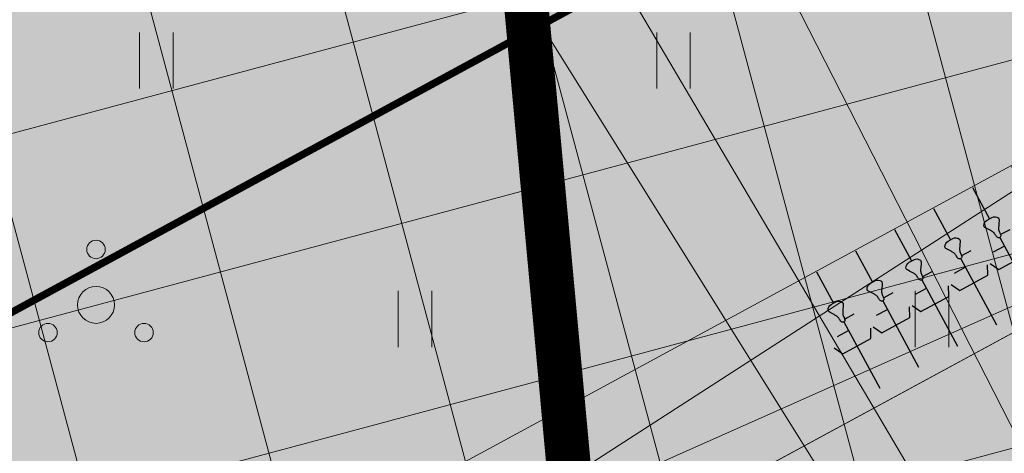
# Model space of a CAD drawing. Units: metres. Extents: x 545213 to 548713, y 6581653 to 6584933.
# Drawn here: x 547228 to 547241, y 6582688 to 6582693 of the extents above; entities that cross this region are included whole.
import ezdxf
from ezdxf import colors
from ezdxf.entities.mleader import LeaderData, LeaderLine
from ezdxf.math import Vec2, Vec3

# ---------------------------------------------------------------- set-up
doc = ezdxf.new("R2010")
doc.units = ezdxf.units.M
doc.linetypes.add('17032_VK$0$DASHED2', pattern=[0.375, 0.25, -0.125])
doc.linetypes.add('CENTERX2', pattern=[4, 2.5, -0.5, 0.5, -0.5])
doc.layers.get('0').update_dxf_attribs({"lineweight": 9})
for name, color, linetype, lineweight in [('-GEODEESIA', 7, 'Continuous', 9), ('-TEHNOVÕRGUD', 7, 'Continuous', 9), ('17032_VK$0$VK-liitumise tekst koondvõrgule', 250, 'Continuous', 9), ('17032_VK$0$VK_hüdrandiraadius', 5, '17032_VK$0$DASHED2', 9), ('DP_EH-maapealne_hoonala_hatch', 169, 'Continuous', 18), ('DP_HO-planeeritud', 7, 'Continuous', 9), ('DP_T-autoliiklus_planeeritud', 253, 'Continuous', 9), ('DP_T-kergliiklus_planeeritud', 41, 'Continuous', 9), ('DP_T-parkimiskohad', 251, 'Continuous', 9), ('DP_T-servajoon', 250, 'Continuous', 9), ('DP_transp_jalgrattad', 1, 'Continuous', 30), ('Geodeesia$0$HALJASTUS', 250, 'Continuous', 9), ('Geodeesia$0$PUU', 7, 'Continuous', 9)]:
    doc.layers.add(name, color=color, linetype=linetype, lineweight=lineweight)
doc.layers.add('17032_VK$0$KANAL_KAEVUTABEL', color=7, linetype='Continuous')
doc.layers.add('17032_VK$0$KANAL_KAEVUTABEL_reovesi', color=34, linetype='Continuous')
doc.layers.add('DP_HO-planeeritud_1-2k_hatch', color=7, linetype='Continuous', lineweight=9, true_color=0xbbd4dd)
doc.layers.add('DP_KV-tee kaitsevöönd', color=7, linetype='CENTERX2', lineweight=9, true_color=0x424b57)
doc.styles.add('17032_VK$0$Standard', font='standard.shx')
doc.styles.add('17032_VK$0$Swis Lt BT', font='swissl.ttf')
doc.dimstyles.new('17032_VK$0$ISO-25', dxfattribs={"dimtxt": 2.5, "dimasz": 2.5, "dimexe": 1.25, "dimexo": 0.625, "dimtad": 1, "dimtxsty": '17032_VK$0$Standard', "dimcen": 2.5, "dimadec": 0, "dimazin": 0, "dimtfac": 1, "dimtmove": 0, "dimatfit": 3, "dimfxl": 1, "dimarcsym": 0})

# ---------------------------------------------------------------- blocks, each defined once
blk = doc.blocks.new('Geodeesia$0$PQQSAS')
at = {"color": 0, "linetype": 'Continuous'}
for centre, radius in [((0, 1.5), 0.25), ((0, 0), 0.5), ((-1.299999999999997, -0.75), 0.25), ((1.300000000000004, -0.75), 0.25)]:
    blk.add_circle(centre, radius, dxfattribs=at)
blk = doc.blocks.new('Geodeesia$0$HEIN')
at = {"color": 0, "linetype": 'Continuous'}
for p, q in [((-0.4550559781346237, 0.7611157096907846), (-0.4550559781346237, -0.7611157096907846)), ((0.4550559781346237, 0.7611157096907846), (0.4550559781346237, -0.7611157096907846))]:
    blk.add_line(p, q, dxfattribs=at)
blk = doc.blocks.new('Geodeesia')
at = {"layer": 'Geodeesia$0$HALJASTUS', "ltscale": 0.5, "xscale": 0.5, "yscale": 0.5, "zscale": 0.5}
for p in [(547229.485, 6582692.903), (547236.485, 6582692.903), (547232.985, 6582689.403), (547239.985, 6582689.403)]:
    blk.add_blockref('Geodeesia$0$HEIN', p, dxfattribs=at)
at = {"layer": 'Geodeesia$0$PUU', "ltscale": 0.5, "xscale": 0.5, "yscale": 0.5, "zscale": 0.5}
blk.add_blockref('Geodeesia$0$PQQSAS', (547228.6678582076, 6582689.595138083), dxfattribs=at)
blk = doc.blocks.new('*U275')
at = {"layer": 'DP_transp_jalgrattad'}
h = blk.add_hatch(color=256, dxfattribs=at)
h.dxf.hatch_style = 1
edge = h.paths.add_edge_path()
edge.add_arc((3.045000392603962, 3.275332655107062), 0.07927868951886685, 412.07400153339506, 479.38057796978217, ccw=False)
edge.add_arc((3.076866696397125, 3.316228427932836), 0.0274334819056705, 358.6211086771771, 412.07400143233355, ccw=False)
edge.add_arc((2.207876406691508, 3.337145759933887), 0.8966754841010857, 353.49216043112517, 358.6211083592721, ccw=False)
edge.add_arc((3.375688095646963, 3.203928558738393), 0.2787099690824028, 533.4921600394239, 542.1832809065971)
edge.add_arc((3.199246797492246, 3.197201929299066), 0.1021404948289629, 542.1832808930053, 568.9067743684003)
edge.add_arc((2.958557703325898, 3.06429727704858), 0.1728047481566889, 373.2713108366781, 388.9067748015822, ccw=False)
edge.add_arc((3.099602914148371, 3.097564390957503), 0.02788941989985785, 296.3872209485736, 373.2713092233066, ccw=False)
edge.add_arc((3.097760108159372, 3.096562057023054), 0.0278894202761814, 223.8137739538556, 300.6978622285885, ccw=False)
edge.add_arc((3.202330110163166, 3.196889347786891), 0.1728047424166821, 208.1783091341737, 223.8137730990778, ccw=False)
edge.add_arc((2.959970749834091, 3.067055506676777), 0.1021404991070161, 388.1783086954885, 414.9018021708834)
edge.add_arc((2.858446930579807, 2.922592052279682), 0.2787099628665179, 414.9018036486567, 423.5929245158298)
edge.add_arc((3.381194680586103, 3.975334072836061), 0.8966754939015039, 238.463975217562, 243.592923145709, ccw=False)
edge.add_arc((2.926551066986366, 3.234469131342702), 0.02743348104145769, 185.0110825407459, 238.4639752959023, ccw=False)
edge.add_arc((2.978198114004099, 3.238997728494788), 0.07927868967077907, 477.70450572499783, 545.0110821613848, ccw=False)
edge.add_line((2.941340525882178, 3.309187676733482), (3.006105601365008, 3.344414532805248))
h = blk.add_hatch(color=256, dxfattribs=at)
h.dxf.hatch_style = 1
edge = h.paths.add_edge_path()
edge.add_arc((2.517392537263011, 2.989623098069635), 0.07927868951886685, 412.07400153339506, 479.38057796978217, ccw=False)
edge.add_arc((2.549258841056175, 3.030518870895409), 0.0274334819056705, 358.6211086771771, 412.07400143233355, ccw=False)
edge.add_arc((1.680268551350558, 3.05143620289646), 0.8966754841010857, 353.49216043112517, 358.6211083592721, ccw=False)
edge.add_arc((2.848080240306013, 2.918219001700966), 0.2787099690824028, 533.4921600394239, 542.1832809065971)
edge.add_arc((2.671638942151295, 2.911492372261639), 0.1021404948289629, 542.1832808930053, 568.9067743684003)
edge.add_arc((2.430949847984948, 2.778587720011153), 0.1728047481566889, 373.2713108366781, 388.9067748015822, ccw=False)
edge.add_arc((2.571995058807421, 2.811854833920076), 0.02788941989985785, 296.3872209485736, 373.2713092233066, ccw=False)
edge.add_arc((2.570152252818422, 2.810852499985627), 0.0278894202761814, 223.8137739538556, 300.6978622285885, ccw=False)
edge.add_arc((2.674722254822216, 2.911179790749464), 0.1728047424166821, 208.1783091341737, 223.8137730990778, ccw=False)
edge.add_arc((2.432362894493141, 2.78134594963935), 0.1021404991070161, 388.1783086954885, 414.9018021708834)
edge.add_arc((2.330839075238857, 2.636882495242255), 0.2787099628665179, 414.9018036486567, 423.5929245158298)
edge.add_arc((2.853586825245153, 3.689624515798634), 0.8966754939015039, 238.463975217562, 243.592923145709, ccw=False)
edge.add_arc((2.398943211645415, 2.948759574305275), 0.02743348104145769, 185.0110825407459, 238.4639752959023, ccw=False)
edge.add_arc((2.450590258663149, 2.953288171457361), 0.07927868967077907, 477.70450572499783, 545.0110821613848, ccw=False)
edge.add_line((2.413732670541228, 3.023478119696055), (2.478497746024058, 3.058704975767821))
h = blk.add_hatch(color=256, dxfattribs=at)
h.dxf.hatch_style = 1
edge = h.paths.add_edge_path()
edge.add_arc((1.989784681922061, 2.703913541032208), 0.07927868951886685, 412.07400153339506, 479.38057796978217, ccw=False)
edge.add_arc((2.021650985715224, 2.744809313857981), 0.0274334819056705, 358.6211086771771, 412.07400143233355, ccw=False)
edge.add_arc((1.152660696009607, 2.765726645859033), 0.8966754841010857, 353.49216043112517, 358.6211083592721, ccw=False)
edge.add_arc((2.320472384965063, 2.632509444663539), 0.2787099690824028, 533.4921600394239, 542.1832809065971)
edge.add_arc((2.144031086810345, 2.625782815224212), 0.1021404948289629, 542.1832808930053, 568.9067743684003)
edge.add_arc((1.903341992643998, 2.492878162973726), 0.1728047481566889, 373.2713108366781, 388.9067748015822, ccw=False)
edge.add_arc((2.044387203466471, 2.526145276882649), 0.02788941989985785, 296.3872209485736, 373.2713092233066, ccw=False)
edge.add_arc((2.042544397477472, 2.5251429429482), 0.0278894202761814, 223.8137739538556, 300.6978622285885, ccw=False)
edge.add_arc((2.147114399481266, 2.625470233712037), 0.1728047424166821, 208.1783091341737, 223.8137730990778, ccw=False)
edge.add_arc((1.904755039152191, 2.495636392601923), 0.1021404991070161, 388.1783086954885, 414.9018021708834)
edge.add_arc((1.803231219897907, 2.351172938204828), 0.2787099628665179, 414.9018036486567, 423.5929245158298)
edge.add_arc((2.325978969904203, 3.403914958761207), 0.8966754939015039, 238.463975217562, 243.592923145709, ccw=False)
edge.add_arc((1.871335356304465, 2.663050017267848), 0.02743348104145769, 185.0110825407459, 238.4639752959023, ccw=False)
edge.add_arc((1.922982403322199, 2.667578614419934), 0.07927868967077907, 477.70450572499783, 545.0110821613848, ccw=False)
edge.add_line((1.886124815200278, 2.737768562658628), (1.950889890683107, 2.772995418730394))
h = blk.add_hatch(color=256, dxfattribs=at)
h.dxf.hatch_style = 1
edge = h.paths.add_edge_path()
edge.add_arc((1.462176826581111, 2.418203983994781), 0.07927868951886685, 412.07400153339506, 479.38057796978217, ccw=False)
edge.add_arc((1.494043130374274, 2.459099756820554), 0.0274334819056705, 358.6211086771771, 412.07400143233355, ccw=False)
edge.add_arc((0.6250528406686566, 2.480017088821606), 0.8966754841010857, 353.49216043112517, 358.6211083592721, ccw=False)
edge.add_arc((1.792864529624112, 2.346799887626112), 0.2787099690824028, 533.4921600394239, 542.1832809065971)
edge.add_arc((1.616423231469394, 2.340073258186785), 0.1021404948289629, 542.1832808930053, 568.9067743684003)
edge.add_arc((1.375734137303047, 2.207168605936299), 0.1728047481566889, 373.2713108366781, 388.9067748015822, ccw=False)
edge.add_arc((1.51677934812552, 2.240435719845222), 0.02788941989985785, 296.3872209485736, 373.2713092233066, ccw=False)
edge.add_arc((1.514936542136521, 2.239433385910773), 0.0278894202761814, 223.8137739538556, 300.6978622285885, ccw=False)
edge.add_arc((1.619506544140315, 2.33976067667461), 0.1728047424166821, 208.1783091341737, 223.8137730990778, ccw=False)
edge.add_arc((1.37714718381124, 2.209926835564496), 0.1021404991070161, 388.1783086954885, 414.9018021708834)
edge.add_arc((1.275623364556956, 2.065463381167401), 0.2787099628665179, 414.9018036486567, 423.5929245158298)
edge.add_arc((1.798371114563252, 3.11820540172378), 0.8966754939015039, 238.463975217562, 243.592923145709, ccw=False)
edge.add_arc((1.343727500963515, 2.377340460230421), 0.02743348104145769, 185.0110825407459, 238.4639752959023, ccw=False)
edge.add_arc((1.395374547981248, 2.381869057382507), 0.07927868967077907, 477.70450572499783, 545.0110821613848, ccw=False)
edge.add_line((1.358516959859327, 2.452059005621201), (1.423282035342157, 2.487285861692967))
h = blk.add_hatch(color=256, dxfattribs=at)
h.dxf.hatch_style = 1
edge = h.paths.add_edge_path()
edge.add_arc((0.9345689712401604, 2.132494426957354), 0.07927868951886685, 412.07400153339506, 479.38057796978217, ccw=False)
edge.add_arc((0.9664352750333234, 2.173390199783127), 0.0274334819056705, 358.6211086771771, 412.07400143233355, ccw=False)
edge.add_arc((0.0974449853277064, 2.194307531784179), 0.8966754841010857, 353.49216043112517, 358.6211083592721, ccw=False)
edge.add_arc((1.265256674283162, 2.061090330588685), 0.2787099690824028, 533.4921600394239, 542.1832809065971)
edge.add_arc((1.088815376128444, 2.054363701149358), 0.1021404948289629, 542.1832808930053, 568.9067743684003)
edge.add_arc((0.8481262819620969, 1.921459048898872), 0.1728047481566889, 373.2713108366781, 388.9067748015822, ccw=False)
edge.add_arc((0.9891714927845698, 1.954726162807795), 0.02788941989985785, 296.3872209485736, 373.2713092233066, ccw=False)
edge.add_arc((0.9873286867955708, 1.953723828873346), 0.0278894202761814, 223.8137739538556, 300.6978622285885, ccw=False)
edge.add_arc((1.091898688799365, 2.054051119637183), 0.1728047424166821, 208.1783091341737, 223.8137730990778, ccw=False)
edge.add_arc((0.8495393284702901, 1.924217278527069), 0.1021404991070161, 388.1783086954885, 414.9018021708834)
edge.add_arc((0.7480155092160059, 1.779753824129974), 0.2787099628665179, 414.9018036486567, 423.5929245158298)
edge.add_arc((1.270763259222302, 2.832495844686353), 0.8966754939015039, 238.463975217562, 243.592923145709, ccw=False)
edge.add_arc((0.8161196456225643, 2.091630903192994), 0.02743348104145769, 185.0110825407459, 238.4639752959023, ccw=False)
edge.add_arc((0.867766692640298, 2.09615950034508), 0.07927868967077907, 477.70450572499783, 545.0110821613848, ccw=False)
edge.add_line((0.8309091045183767, 2.166349448583774), (0.8956741800012065, 2.20157630465554))
h = blk.add_hatch(color=256, dxfattribs=at)
h.dxf.hatch_style = 1
edge = h.paths.add_edge_path()
edge.add_arc((0.4069611158992101, 1.846784869919927), 0.07927868951886685, 412.07400153339506, 479.38057796978217, ccw=False)
edge.add_arc((0.4388274196923732, 1.8876806427457), 0.0274334819056705, 358.6211086771771, 412.07400143233355, ccw=False)
edge.add_arc((-0.4301628700132438, 1.908597974746752), 0.8966754841010857, 353.49216043112517, 358.6211083592721, ccw=False)
edge.add_arc((0.7376488189422119, 1.775380773551258), 0.2787099690824028, 533.4921600394239, 542.1832809065971)
edge.add_arc((0.561207520787494, 1.768654144111931), 0.1021404948289629, 542.1832808930053, 568.9067743684003)
edge.add_arc((0.3205184266211467, 1.635749491861445), 0.1728047481566889, 373.2713108366781, 388.9067748015822, ccw=False)
edge.add_arc((0.4615636374436196, 1.669016605770368), 0.02788941989985785, 296.3872209485736, 373.2713092233066, ccw=False)
edge.add_arc((0.4597208314546206, 1.668014271835919), 0.0278894202761814, 223.8137739538556, 300.6978622285885, ccw=False)
edge.add_arc((0.5642908334584149, 1.768341562599756), 0.1728047424166821, 208.1783091341737, 223.8137730990778, ccw=False)
edge.add_arc((0.3219314731293399, 1.638507721489642), 0.1021404991070161, 388.1783086954885, 414.9018021708834)
edge.add_arc((0.2204076538750557, 1.494044267092546), 0.2787099628665179, 414.9018036486567, 423.5929245158298)
edge.add_arc((0.7431554038813517, 2.546786287648926), 0.8966754939015039, 238.463975217562, 243.592923145709, ccw=False)
edge.add_arc((0.2885117902816141, 1.805921346155567), 0.02743348104145769, 185.0110825407459, 238.4639752959023, ccw=False)
edge.add_arc((0.3401588372993478, 1.810449943307653), 0.07927868967077907, 477.70450572499783, 545.0110821613848, ccw=False)
edge.add_line((0.3033012491774265, 1.880639891546347), (0.3680663246602562, 1.915866747618113))
h = blk.add_hatch(color=256, dxfattribs=at)
h.dxf.hatch_style = 1
edge = h.paths.add_edge_path()
edge.add_arc((-0.1206467394417401, 1.5610753128825), 0.07927868951886685, 412.07400153339506, 479.38057796978217, ccw=False)
edge.add_arc((-0.08878043564857707, 1.601971085708273), 0.0274334819056705, 358.6211086771771, 412.07400143233355, ccw=False)
edge.add_arc((-0.957770725354194, 1.622888417709325), 0.8966754841010857, 353.49216043112517, 358.6211083592721, ccw=False)
edge.add_arc((0.2100409636012617, 1.489671216513831), 0.2787099690824028, 533.4921600394239, 542.1832809065971)
edge.add_arc((0.0335996654465438, 1.482944587074503), 0.1021404948289629, 542.1832808930053, 568.9067743684003)
edge.add_arc((-0.2070894287198035, 1.350039934824018), 0.1728047481566889, 373.2713108366781, 388.9067748015822, ccw=False)
edge.add_arc((-0.06604421789733061, 1.383307048732941), 0.02788941989985785, 296.3872209485736, 373.2713092233066, ccw=False)
edge.add_arc((-0.06788702388632961, 1.382304714798492), 0.0278894202761814, 223.8137739538556, 300.6978622285885, ccw=False)
edge.add_arc((0.03668297811746468, 1.482632005562329), 0.1728047424166821, 208.1783091341737, 223.8137730990778, ccw=False)
edge.add_arc((-0.2056763822116103, 1.352798164452214), 0.1021404991070161, 388.1783086954885, 414.9018021708834)
edge.add_arc((-0.3072002014658946, 1.208334710055119), 0.2787099628665179, 414.9018036486567, 423.5929245158298)
edge.add_arc((0.2155475485404015, 2.261076730611498), 0.8966754939015039, 238.463975217562, 243.592923145709, ccw=False)
edge.add_arc((-0.2390960650593361, 1.520211789118139), 0.02743348104145769, 185.0110825407459, 238.4639752959023, ccw=False)
edge.add_arc((-0.1874490180416024, 1.524740386270226), 0.07927868967077907, 477.70450572499783, 545.0110821613848, ccw=False)
edge.add_line((-0.2243066061635237, 1.59493033450892), (-0.159541530680694, 1.630157190580686))
h = blk.add_hatch(color=256, dxfattribs=at)
h.dxf.hatch_style = 1
edge = h.paths.add_edge_path()
edge.add_arc((-0.6482545947826908, 1.275365755845072), 0.07927868951886685, 412.07400153339506, 479.38057796978217, ccw=False)
edge.add_arc((-0.6163882909895277, 1.316261528670846), 0.0274334819056705, 358.6211086771771, 412.07400143233355, ccw=False)
edge.add_arc((-1.485378580695145, 1.337178860671898), 0.8966754841010857, 353.49216043112517, 358.6211083592721, ccw=False)
edge.add_arc((-0.317566891739689, 1.203961659476404), 0.2787099690824028, 533.4921600394239, 542.1832809065971)
edge.add_arc((-0.4940081898944069, 1.197235030037076), 0.1021404948289629, 542.1832808930053, 568.9067743684003)
edge.add_arc((-0.7346972840607542, 1.06433037778659), 0.1728047481566889, 373.2713108366781, 388.9067748015822, ccw=False)
edge.add_arc((-0.5936520732382813, 1.097597491695513), 0.02788941989985785, 296.3872209485736, 373.2713092233066, ccw=False)
edge.add_arc((-0.5954948792272803, 1.096595157761065), 0.0278894202761814, 223.8137739538556, 300.6978622285885, ccw=False)
edge.add_arc((-0.490924877223486, 1.196922448524901), 0.1728047424166821, 208.1783091341737, 223.8137730990778, ccw=False)
edge.add_arc((-0.733284237552561, 1.067088607414787), 0.1021404991070161, 388.1783086954885, 414.9018021708834)
edge.add_arc((-0.8348080568068452, 0.9226251530176921), 0.2787099628665179, 414.9018036486567, 423.5929245158298)
edge.add_arc((-0.3120603068005492, 1.975367173574071), 0.8966754939015039, 238.463975217562, 243.592923145709, ccw=False)
edge.add_arc((-0.7667039204002868, 1.234502232080712), 0.02743348104145769, 185.0110825407459, 238.4639752959023, ccw=False)
edge.add_arc((-0.7150568733825531, 1.239030829232799), 0.07927868967077907, 477.70450572499783, 545.0110821613848, ccw=False)
edge.add_line((-0.7519144615044744, 1.309220777471493), (-0.6871493860216447, 1.344447633543258))
h = blk.add_hatch(color=256, dxfattribs=at)
h.dxf.hatch_style = 1
edge = h.paths.add_edge_path()
edge.add_arc((-1.175862450123641, 0.9896561988076455), 0.07927868951886685, 412.07400153339506, 479.38057796978217, ccw=False)
edge.add_arc((-1.143996146330478, 1.030551971633419), 0.0274334819056705, 358.6211086771771, 412.07400143233355, ccw=False)
edge.add_arc((-2.012986436036095, 1.051469303634471), 0.8966754841010857, 353.49216043112517, 358.6211083592721, ccw=False)
edge.add_arc((-0.8451747470806392, 0.9182521024389767), 0.2787099690824028, 533.4921600394239, 542.1832809065971)
edge.add_arc((-1.021616045235357, 0.9115254729996494), 0.1021404948289629, 542.1832808930053, 568.9067743684003)
edge.add_arc((-1.262305139401704, 0.7786208207491634), 0.1728047481566889, 373.2713108366781, 388.9067748015822, ccw=False)
edge.add_arc((-1.121259928579232, 0.8118879346580865), 0.02788941989985785, 296.3872209485736, 373.2713092233066, ccw=False)
edge.add_arc((-1.123102734568231, 0.8108856007236378), 0.0278894202761814, 223.8137739538556, 300.6978622285885, ccw=False)
edge.add_arc((-1.018532732564436, 0.9112128914874744), 0.1728047424166821, 208.1783091341737, 223.8137730990778, ccw=False)
edge.add_arc((-1.260892092893511, 0.7813790503773603), 0.1021404991070161, 388.1783086954885, 414.9018021708834)
edge.add_arc((-1.362415912147795, 0.6369155959802653), 0.2787099628665179, 414.9018036486567, 423.5929245158298)
edge.add_arc((-0.8396681621414994, 1.689657616536644), 0.8966754939015039, 238.463975217562, 243.592923145709, ccw=False)
edge.add_arc((-1.294311775741237, 0.9487926750432853), 0.02743348104145769, 185.0110825407459, 238.4639752959023, ccw=False)
edge.add_arc((-1.242664728723503, 0.9533212721953719), 0.07927868967077907, 477.70450572499783, 545.0110821613848, ccw=False)
edge.add_line((-1.279522316845425, 1.023511220434066), (-1.214757241362595, 1.058738076505831))
h = blk.add_hatch(color=256, dxfattribs=at)
h.dxf.hatch_style = 1
edge = h.paths.add_edge_path()
edge.add_arc((-1.703470305464591, 0.7039466417702185), 0.07927868951886685, 412.07400153339506, 479.38057796978217, ccw=False)
edge.add_arc((-1.671604001671428, 0.744842414595992), 0.0274334819056705, 358.6211086771771, 412.07400143233355, ccw=False)
edge.add_arc((-2.540594291377045, 0.7657597465970438), 0.8966754841010857, 353.49216043112517, 358.6211083592721, ccw=False)
edge.add_arc((-1.372782602421589, 0.6325425454015496), 0.2787099690824028, 533.4921600394239, 542.1832809065971)
edge.add_arc((-1.549223900576307, 0.6258159159622223), 0.1021404948289629, 542.1832808930053, 568.9067743684003)
edge.add_arc((-1.789912994742654, 0.4929112637117363), 0.1728047481566889, 373.2713108366781, 388.9067748015822, ccw=False)
edge.add_arc((-1.648867783920181, 0.5261783776206594), 0.02788941989985785, 296.3872209485736, 373.2713092233066, ccw=False)
edge.add_arc((-1.65071058990918, 0.5251760436862107), 0.0278894202761814, 223.8137739538556, 300.6978622285885, ccw=False)
edge.add_arc((-1.546140587905386, 0.6255033344500474), 0.1728047424166821, 208.1783091341737, 223.8137730990778, ccw=False)
edge.add_arc((-1.788499948234461, 0.4956694933399333), 0.1021404991070161, 388.1783086954885, 414.9018021708834)
edge.add_arc((-1.890023767488745, 0.3512060389428382), 0.2787099628665179, 414.9018036486567, 423.5929245158298)
edge.add_arc((-1.367276017482449, 1.403948059499217), 0.8966754939015039, 238.463975217562, 243.592923145709, ccw=False)
edge.add_arc((-1.821919631082187, 0.6630831180058583), 0.02743348104145769, 185.0110825407459, 238.4639752959023, ccw=False)
edge.add_arc((-1.770272584064453, 0.6676117151579448), 0.07927868967077907, 477.70450572499783, 545.0110821613848, ccw=False)
edge.add_line((-1.807130172186374, 0.7378016633966387), (-1.742365096703545, 0.7730285194684043))
for points in [[(2.744478557803991, 3.752032542697775), (2.974515852945657, 3.327232316732531)], [(2.21687070246304, 3.466322985660347), (2.446907997604706, 3.041522759695104)], [(1.68926284712209, 3.18061342862292), (1.919300142263756, 2.755813202657677)], [(3.112325110753006, 3.072745739585931), (3.598018468374176, 2.17583618437564)], [(3.248707132361749, 3.179579339135293), (3.12454834934364, 3.112345028505954)], [(2.982058131207136, 2.723205870999328), (3.099229158097676, 2.642308926489709), (3.47995520495434, 2.848479224036462), (3.47624133494744, 2.990815350744362)], [(3.027379355856306, 2.877978526550228), (3.174618443172463, 2.95771125499817)], [(1.161654991781139, 2.894903871585493), (1.391692286922805, 2.47010364562025)], [(2.721099277020799, 2.893869782097866), (2.59694049400269, 2.826635471468526)], [(2.454450275866186, 2.437496313961901), (2.571621302756725, 2.356599369452282), (2.95234734961339, 2.562769666999035), (2.94863347960649, 2.705105793706935)], [(2.499771500515355, 2.592268969512801), (2.647010587831513, 2.672001697960743)], [(2.584717255412055, 2.787036182548504), (3.070410613033225, 1.890126627338212)], [(0.6340471364401892, 2.609194314548066), (0.8640844315818552, 2.184394088582823)], [(2.193491421679849, 2.608160225060439), (2.06933263866174, 2.540925914431099)], [(1.926842420525236, 2.151786756924474), (2.044013447415775, 2.070889812414855), (2.42473949427244, 2.277060109961607), (2.421025624265539, 2.419396236669508)], [(2.057109400071105, 2.501326625511077), (2.542802757692275, 1.604417070300785)], [(0.1064392810992389, 2.323484757510639), (0.336476576240905, 1.898684531545396)], [(1.665883566338898, 2.322450668023011), (1.541724783320789, 2.255216357393672)], [(1.972163645174405, 2.306559412475374), (2.119402732490562, 2.386292140923316)], [(1.399234565184285, 1.866077199887047), (1.516405592074825, 1.785180255377428), (1.897131638931489, 1.99135055292418), (1.893417768924589, 2.133686679632081)], [(1.529501544730155, 2.21561706847365), (2.015194902351324, 1.318707513263358)], [(-0.4211685742417113, 2.037775200473212), (-0.1911312791000452, 1.612974974507968)], [(1.138275710997948, 2.036741110985584), (1.014116927979839, 1.969506800356245)], [(1.444555789833454, 2.020849855437947), (1.591794877149612, 2.100582583885889)], [(1.001893689389204, 1.929907511436223), (1.487587047010374, 1.032997956225931)], [(-0.948776429582662, 1.752065643435785), (-0.7187391344409959, 1.327265417470541)], [(0.6106678556569975, 1.751031553948157), (0.4865090726388885, 1.683797243318818)], [(0.8716267098433348, 1.58036764284962), (0.9887977367338743, 1.499470698340001), (1.369523783590539, 1.705640995886753), (1.365809913583639, 1.847977122594654)], [(0.9169479344925042, 1.73514029840052), (1.064187021808662, 1.814873026848462)], [(0.4742858340482541, 1.644197954398796), (0.959979191669424, 0.7472883991885042)], [(-1.476384284923612, 1.466356086398358), (-1.246346989781946, 1.041555860433114)], [(0.3440188545023846, 1.294658085812193), (0.4611898813929241, 1.213761141302574), (0.8419159282495885, 1.419931438849326), (0.8382020582426883, 1.562267565557227)], [(0.389340079151554, 1.449430741363093), (0.5365791664677113, 1.529163469811035)], [(-0.05332202129269614, 1.358488397361369), (0.4323713363284738, 0.4615788421510771)], [(0.08306000031604732, 1.46532199691073), (-0.04109878270206169, 1.398087686281391)], [(-0.1835890008385657, 1.008948528774765), (-0.06641797394802618, 0.9280515842651469), (0.3143080729086383, 1.134221881811899), (0.3105942029017381, 1.2765580085198)], [(-0.1382677761893962, 1.163721184325666), (0.008971311126761083, 1.243453912773608)], [(-2.003992140264562, 1.180646529360931), (-1.773954845122896, 0.7558463033956873)], [(-0.5809298766336468, 1.072778840323942), (-0.09523651901247687, 0.1758692851136499)], [(-0.4445478550249033, 1.179612439873303), (-0.5687066380430124, 1.112378129243964)], [(-0.7111968561795163, 0.7232389717373382), (-0.5940258292889768, 0.6423420272277196), (-0.2132997824323124, 0.8485123247744719), (-0.2170136524392126, 0.9908484514823728)], [(-0.6658756315303469, 0.8780116272882383), (-0.5186365442141896, 0.9577443557361802)], [(-0.9721557103658536, 0.8939028828358762), (-1.096314493383963, 0.826668572206537)], [(-1.238804711520467, 0.4375294146999114), (-1.121633684629927, 0.3566324701902928), (-0.7409076377732626, 0.5628027677370451), (-0.7446215077801628, 0.7051388944449459)], [(-1.193483486871297, 0.5923020702508115), (-1.04624439955514, 0.6720347986987534)], [(-1.108537731974597, 0.7870692832865149), (-0.6228443743534271, -0.109840271923777)], [(-1.499763565706803, 0.6081933257984491), (-1.623922348724912, 0.5409590151691099)], [(-1.766412566861416, 0.1518198576624843), (-1.649241539970877, 0.0709229131528657), (-1.268515493114212, 0.277093210699618), (-1.272229363121113, 0.4194293374075189)], [(-1.636145587315547, 0.5013597262490879), (-1.150452229694377, -0.3955498289612041)], [(-1.721091342212247, 0.3065925132133844), (-1.57385225489609, 0.3863252416613263)]]:
    blk.add_lwpolyline(points, dxfattribs=at)
for points in [[(3.006105601365008, 3.344414532805247, -0.3024252883630417), (3.093728499286575, 3.337868102902346, -0.2375554014612092), (3.10429223420123, 3.31556827217521, -0.0223829939523434), (3.098774034265952, 3.235517314259732, 0.03794035767658141), (3.097180448944495, 3.193310762631551, 0.1171345852439567), (3.109832254524962, 3.147828655254729, -0.06832862224582974), (3.126747517745266, 3.103966752859026, -0.3486482950059205), (3.1119979594056, 3.072580744397767, -0.3486482950059212), (3.07763527497189, 3.07725374657088, -0.06832862224582974), (3.050005790825884, 3.115287995223779, 0.1171345852439567), (3.018699444761406, 3.150623574441712, 0.03794035767658141), (2.982402012549954, 3.172220538344133, -0.0223829939523434), (2.912202408337662, 3.211087260651182, -0.2375554014612092), (2.899222441614626, 3.232072859792335, -0.3024252883630416), (2.941340525882178, 3.309187676733482)], [(2.478497746024058, 3.05870497576782, -0.3024252883630417), (2.566120643945625, 3.052158545864919, -0.2375554014612092), (2.57668437886028, 3.029858715137783, -0.0223829939523434), (2.571166178925001, 2.949807757222305, 0.03794035767658141), (2.569572593603545, 2.907601205594124, 0.1171345852439567), (2.582224399184012, 2.862119098217302, -0.06832862224582974), (2.599139662404315, 2.818257195821599, -0.3486482950059205), (2.58439010406465, 2.78687118736034, -0.3486482950059212), (2.55002741963094, 2.791544189533453, -0.06832862224582974), (2.522397935484934, 2.829578438186352, 0.1171345852439567), (2.491091589420456, 2.864914017404285, 0.03794035767658141), (2.454794157209004, 2.886510981306706, -0.0223829939523434), (2.384594552996711, 2.925377703613754, -0.2375554014612092), (2.371614586273675, 2.946363302754908, -0.3024252883630416), (2.413732670541228, 3.023478119696055)], [(1.950889890683107, 2.772995418730393, -0.3024252883630417), (2.038512788604675, 2.766448988827492, -0.2375554014612092), (2.04907652351933, 2.744149158100356, -0.0223829939523434), (2.043558323584051, 2.664098200184878, 0.03794035767658141), (2.041964738262594, 2.621891648556697, 0.1171345852439567), (2.054616543843061, 2.576409541179875, -0.06832862224582974), (2.071531807063365, 2.532547638784172, -0.3486482950059205), (2.0567822487237, 2.501161630322913, -0.3486482950059212), (2.02241956428999, 2.505834632496026, -0.06832862224582974), (1.994790080143984, 2.543868881148925, 0.1171345852439567), (1.963483734079506, 2.579204460366858, 0.03794035767658141), (1.927186301868054, 2.600801424269279, -0.0223829939523434), (1.856986697655761, 2.639668146576327, -0.2375554014612092), (1.844006730932725, 2.660653745717481, -0.3024252883630416), (1.886124815200278, 2.737768562658628)], [(1.423282035342157, 2.487285861692966, -0.3024252883630417), (1.510904933263724, 2.480739431790065, -0.2375554014612092), (1.521468668178379, 2.458439601062929, -0.0223829939523434), (1.5159504682431, 2.378388643147451, 0.03794035767658141), (1.514356882921644, 2.336182091519269, 0.1171345852439567), (1.527008688502111, 2.290699984142448, -0.06832862224582974), (1.543923951722415, 2.246838081746745, -0.3486482950059205), (1.529174393382749, 2.215452073285486, -0.3486482950059212), (1.494811708949039, 2.220125075458599, -0.06832862224582974), (1.467182224803033, 2.258159324111498, 0.1171345852439567), (1.435875878738555, 2.293494903329431, 0.03794035767658141), (1.399578446527103, 2.315091867231852, -0.0223829939523434), (1.329378842314811, 2.3539585895389, -0.2375554014612092), (1.316398875591775, 2.374944188680054, -0.3024252883630416), (1.358516959859327, 2.452059005621201)], [(0.8956741800012065, 2.201576304655539, -0.3024252883630417), (0.9832970779227739, 2.195029874752638, -0.2375554014612092), (0.9938608128374291, 2.172730044025502, -0.0223829939523434), (0.9883426129021502, 2.092679086110024, 0.03794035767658141), (0.9867490275806934, 2.050472534481842, 0.1171345852439567), (0.9994008331611606, 2.004990427105021, -0.06832862224582974), (1.016316096381464, 1.961128524709318, -0.3486482950059205), (1.001566538041799, 1.929742516248059, -0.3486482950059212), (0.9672038536080887, 1.934415518421172, -0.06832862224582974), (0.9395743694620826, 1.972449767074071, 0.1171345852439567), (0.9082680233976048, 2.007785346292004, 0.03794035767658141), (0.871970591186153, 2.029382310194425, -0.0223829939523434), (0.8017709869738603, 2.068249032501473, -0.2375554014612092), (0.7887910202508244, 2.089234631642626, -0.3024252883630416), (0.8309091045183767, 2.166349448583774)], [(0.3680663246602562, 1.915866747618112, -0.3024252883630417), (0.4556892225818236, 1.909320317715211, -0.2375554014612092), (0.4662529574964789, 1.887020486988075, -0.0223829939523434), (0.4607347575612, 1.806969529072597, 0.03794035767658141), (0.4591411722397432, 1.764762977444415, 0.1171345852439567), (0.4717929778202103, 1.719280870067594, -0.06832862224582974), (0.4887082410405141, 1.675418967671891, -0.3486482950059205), (0.4739586827008484, 1.644032959210632, -0.3486482950059212), (0.4395959982671385, 1.648705961383745, -0.06832862224582974), (0.4119665141211324, 1.686740210036644, 0.1171345852439567), (0.3806601680566546, 1.722075789254577, 0.03794035767658141), (0.3443627358452028, 1.743672753156998, -0.0223829939523434), (0.2741631316329101, 1.782539475464046, -0.2375554014612092), (0.2611831649098741, 1.803525074605199, -0.3024252883630416), (0.3033012491774265, 1.880639891546347)], [(-0.159541530680694, 1.630157190580685, -0.3024252883630417), (-0.07191863275912658, 1.623610760677784, -0.2375554014612092), (-0.06135489784447135, 1.601310929950648, -0.0223829939523434), (-0.06687309777975026, 1.52125997203517, 0.03794035767658141), (-0.06846668310120707, 1.479053420406988, 0.1171345852439567), (-0.05581487752073988, 1.433571313030167, -0.06832862224582974), (-0.03889961430043609, 1.389709410634464, -0.3486482950059205), (-0.05364917264010183, 1.358323402173204, -0.3486482950059212), (-0.08801185707381176, 1.362996404346318, -0.06832862224582974), (-0.1156413412198178, 1.401030652999216, 0.1171345852439567), (-0.1469476872842956, 1.43636623221715, 0.03794035767658141), (-0.1832451194957474, 1.457963196119571, -0.0223829939523434), (-0.2534447237080402, 1.496829918426619, -0.2375554014612092), (-0.2664246904310761, 1.517815517567772, -0.3024252883630416), (-0.2243066061635237, 1.59493033450892)], [(-0.6871493860216447, 1.344447633543258, -0.3024252883630417), (-0.5995264881000772, 1.337901203640356, -0.2375554014612092), (-0.588962753185422, 1.315601372913221, -0.0223829939523434), (-0.5944809531207009, 1.235550414997743, 0.03794035767658141), (-0.5960745384421577, 1.193343863369561, 0.1171345852439567), (-0.5834227328616906, 1.14786175599274, -0.06832862224582974), (-0.5665074696413868, 1.103999853597036, -0.3486482950059205), (-0.5812570279810525, 1.072613845135777, -0.3486482950059212), (-0.6156197124147624, 1.077286847308891, -0.06832862224582974), (-0.6432491965607685, 1.115321095961789, 0.1171345852439567), (-0.6745555426252463, 1.150656675179722, 0.03794035767658141), (-0.7108529748366981, 1.172253639082143, -0.0223829939523434), (-0.7810525790489908, 1.211120361389192, -0.2375554014612092), (-0.7940325457720268, 1.232105960530345, -0.3024252883630416), (-0.7519144615044744, 1.309220777471493)], [(-1.214757241362595, 1.058738076505831, -0.3024252883630417), (-1.127134343441027, 1.05219164660293, -0.2375554014612092), (-1.116570608526372, 1.029891815875794, -0.0223829939523434), (-1.122088808461651, 0.9498408579603157, 0.03794035767658141), (-1.123682393783108, 0.9076343063321342, 0.1171345852439567), (-1.111030588202641, 0.8621521989553127, -0.06832862224582974), (-1.094115324982337, 0.8182902965596095, -0.3486482950059205), (-1.108864883322003, 0.7869042880983503, -0.3486482950059212), (-1.143227567755713, 0.791577290271464, -0.06832862224582974), (-1.170857051901719, 0.8296115389243623, 0.1171345852439567), (-1.202163397966197, 0.8649471181422954, 0.03794035767658141), (-1.238460830177648, 0.8865440820447166, -0.0223829939523434), (-1.308660434389941, 0.925410804351765, -0.2375554014612092), (-1.321640401112977, 0.9463964034929182, -0.3024252883630416), (-1.279522316845425, 1.023511220434066)], [(-1.742365096703545, 0.7730285194684039, -0.3024252883630417), (-1.654742198781977, 0.7664820895655025, -0.2375554014612092), (-1.644178463867322, 0.7441822588383666, -0.0223829939523434), (-1.649696663802601, 0.6641313009228886, 0.03794035767658141), (-1.651290249124058, 0.6219247492947071, 0.1171345852439567), (-1.638638443543591, 0.5764426419178856, -0.06832862224582974), (-1.621723180323287, 0.5325807395221824, -0.3486482950059205), (-1.636472738662953, 0.5011947310609233, -0.3486482950059212), (-1.670835423096662, 0.5058677332340369, -0.06832862224582974), (-1.698464907242669, 0.5439019818869353, 0.1171345852439567), (-1.729771253307146, 0.5792375611048683, 0.03794035767658141), (-1.766068685518598, 0.6008345250072895, -0.0223829939523434), (-1.836268289730891, 0.639701247314338, -0.2375554014612092), (-1.849248256453927, 0.6606868464554911, -0.3024252883630416), (-1.807130172186374, 0.7378016633966387)]]:
    blk.add_lwpolyline(points, format="xyb", close=True, dxfattribs=at)
blk = doc.blocks.new('17032_VK$0$_None')
blk = doc.blocks.new('17032_VK')
at = {"layer": '17032_VK$0$VK-liitumise tekst koondvõrgule'}
ml = blk.add_multileader_mtext('Standard', dxfattribs=at)
ml.set_content('{\\C5; \\H0.83333x;ÜPV-1 ühendus  olemasoleva veetoruga De160}', color=256, style='17032_VK$0$Swis Lt BT')
ml.set_leader_properties()
ml.build(insert=Vec2(0, 0))
ml.multileader.update_dxf_attribs({"text_left_attachment_type": 6, "text_right_attachment_type": 6, "dogleg_length": 0.1, "arrow_head_size": 2})
ctx = ml.context
ctx.base_point, ctx.char_height, ctx.arrow_head_size, ctx.landing_gap_size, ctx.plane_origin = Vec3(547186.2484829561, 6582721.768676754), 2, 2, 0.1999999990329553, Vec3(546899.0635498585, 6582725.325142732)
ctx.left_attachment, ctx.right_attachment, ctx.text_align_type = 6, 6, 1
notes = []
notes.append((ctx, [(1, (1, 1, 0), (547216.9746605508, 6582721.768676754), (-1, 0), 0.1, [(0, [(547251.9140263364, 6582665.810093086)], 0, [])])]))
ctx.mtext.insert, ctx.mtext.width, ctx.mtext.alignment, ctx.mtext.line_spacing_factor, ctx.mtext.line_spacing_style, ctx.mtext.flow_direction = Vec3(547201.5615717535, 6582724.261999062), 31.69090447915134, 2, 0.9, 2, 5
ctx.mtext.has_bg_fill, ctx.mtext.bg_color, ctx.mtext.bg_scale_factor, ctx.mtext.bg_transparency, ctx.mtext.use_window_bg_color = 1, -1023409921, 1.05, 11014095, 0
for ctx, leaders in notes:
    for number, flags, end, landing, length, lines in leaders:
        leader = LeaderData()
        leader.index, (leader.has_last_leader_line, leader.has_dogleg_vector, leader.attachment_direction) = number, flags
        leader.last_leader_point, leader.dogleg_vector, leader.dogleg_length = Vec3(end), Vec3(landing), length
        for number, points, colour, breaks in lines:
            line = LeaderLine()
            line.index, line.vertices, line.color, line.breaks = number, Vec3.list(points), colors.encode_raw_color(colour), breaks
            leader.lines.append(line)
        ctx.leaders.append(leader)
ml = blk.add_multileader_mtext('Standard', dxfattribs=at)
ml.set_content('{\\C5; \\H0.83333x;\\C34;ÜPK-1 ühendus  olemasoleva                reoveetoruga De160}', color=256, style='17032_VK$0$Swis Lt BT')
ml.set_leader_properties()
ml.build(insert=Vec2(0, 0))
ml.multileader.update_dxf_attribs({"text_left_attachment_type": 6, "text_right_attachment_type": 6, "dogleg_length": 0.1, "arrow_head_size": 2})
ctx = ml.context
ctx.base_point, ctx.char_height, ctx.arrow_head_size, ctx.landing_gap_size, ctx.plane_origin = Vec3(547182.2314166403, 6582732.347032037), 2, 2, 0.1999999990329553, Vec3(546895.2116786276, 6582735.903498014)
ctx.left_attachment, ctx.right_attachment, ctx.text_align_type = 6, 6, 1
notes = []
notes.append((ctx, [(1, (1, 1, 0), (547213.12278932, 6582732.347032037), (-1, 0), 0.1, [(0, [(547251.8329081683, 6582666.806797543)], 0, [])])]))
ctx.mtext.insert, ctx.mtext.width, ctx.mtext.alignment, ctx.mtext.line_spacing_factor, ctx.mtext.line_spacing_style, ctx.mtext.flow_direction = Vec3(547197.6271029802, 6582734.840354345), 32.84887930101597, 2, 0.9, 2, 5
ctx.mtext.has_bg_fill, ctx.mtext.bg_color, ctx.mtext.bg_scale_factor, ctx.mtext.bg_transparency, ctx.mtext.use_window_bg_color = 1, -1023409921, 1.05, 11014095, 0
for ctx, leaders in notes:
    for number, flags, end, landing, length, lines in leaders:
        leader = LeaderData()
        leader.index, (leader.has_last_leader_line, leader.has_dogleg_vector, leader.attachment_direction) = number, flags
        leader.last_leader_point, leader.dogleg_vector, leader.dogleg_length = Vec3(end), Vec3(landing), length
        for number, points, colour, breaks in lines:
            line = LeaderLine()
            line.index, line.vertices, line.color, line.breaks = number, Vec3.list(points), colors.encode_raw_color(colour), breaks
            leader.lines.append(line)
        ctx.leaders.append(leader)
ml = blk.add_multileader_mtext('Standard', dxfattribs=at)
ml.set_content('K1 liitumispunkt pos 12 ', color=256, style='17032_VK$0$Swis Lt BT')
ml.set_leader_properties()
ml.build(insert=Vec2(0, 0))
ml.multileader.update_dxf_attribs({"text_left_attachment_type": 6, "text_right_attachment_type": 6, "dogleg_length": 0.1, "arrow_head_size": 2})
ctx = ml.context
ctx.base_point, ctx.char_height, ctx.arrow_head_size, ctx.landing_gap_size, ctx.plane_origin = Vec3(547174.6706029641, 6582692.490441044), 2, 2, 0.1999999990329553, Vec3(546955.634186996, 6582714.637692369)
ctx.left_attachment, ctx.right_attachment, ctx.text_align_type = 6, 6, 1
notes = []
notes.append((ctx, [(1, (1, 1, 0), (547202.7456199343, 6582692.490441044), (-1, 0), 0.1, [(0, [(547251.8329081683, 6582666.806797543)], 0, [])])]))
ctx.mtext.insert, ctx.mtext.width, ctx.mtext.alignment, ctx.mtext.line_spacing_factor, ctx.mtext.line_spacing_style, ctx.mtext.flow_direction = Vec3(547188.6581114492, 6582695.071567995), 28.16904291478333, 2, 0.9, 2, 5
ctx.mtext.has_bg_fill, ctx.mtext.bg_color, ctx.mtext.bg_scale_factor, ctx.mtext.bg_transparency, ctx.mtext.use_window_bg_color = 1, -1023409921, 1.05, 11014095, 0
for ctx, leaders in notes:
    for number, flags, end, landing, length, lines in leaders:
        leader = LeaderData()
        leader.index, (leader.has_last_leader_line, leader.has_dogleg_vector, leader.attachment_direction) = number, flags
        leader.last_leader_point, leader.dogleg_vector, leader.dogleg_length = Vec3(end), Vec3(landing), length
        for number, points, colour, breaks in lines:
            line = LeaderLine()
            line.index, line.vertices, line.color, line.breaks = number, Vec3.list(points), colors.encode_raw_color(colour), breaks
            leader.lines.append(line)
        ctx.leaders.append(leader)
at = {"layer": '17032_VK$0$VK_hüdrandiraadius', "ltscale": 10}
blk.add_circle((547265.7829316226, 6582670.186048678), 100, dxfattribs=at)
at = {"layer": '17032_VK$0$KANAL_KAEVUTABEL'}
blk.add_leader([(547266.3032641639, 6582667.964), (547230.6842242674, 6582742.386146012)], dimstyle='17032_VK$0$ISO-25', override={"dimasz": 1, "dimldrblk": '17032_VK$0$_None'}, dxfattribs=at)
at = {"layer": '17032_VK$0$KANAL_KAEVUTABEL_reovesi'}
blk.add_leader([(547251.8329081683, 6582666.806797543), (547228.8900313263, 6582711.824103916)], dimstyle='17032_VK$0$ISO-25', override={"dimasz": 1, "dimldrblk": '17032_VK$0$_None'}, dxfattribs=at)

msp = doc.modelspace()

# ---------------------------------------------------------------- hatches: boundary and pattern name
at = {"layer": 'DP_EH-maapealne_hoonala_hatch'}
h = msp.add_hatch(dxfattribs=at)
h.set_pattern_fill('ANSI37', color=256, scale=0.8, angle=59.99999999999999)
h.set_pattern_definition([(105, (0, 0), (-2.453451598774234, -0.6574003745604025), []), (195, (0, 0), (0.657400374560402, -2.453451598774234), [])])
h.paths.add_polyline_path([(547215.2399367254, 6582692.351302841), (547243.42391438, 6582708.490130218), (547248.9256999668, 6582640.889380584), (547245.0527904681, 6582637.394235794)])
at = {"layer": 'DP_HO-planeeritud_1-2k_hatch', "ltscale": 0.5}
h = msp.add_hatch(color=256, dxfattribs=at)
h.dxf.hatch_style = 1
h.paths.add_polyline_path([(547222.4099969979, 6582679.096240037), (547244.8140453276, 6582691.242194742), (547248.8623855724, 6582641.339409794), (547244.2382540604, 6582638.832519474)])
at = {"layer": 'DP_T-autoliiklus_planeeritud', "ltscale": 0.5}
h = msp.add_hatch(color=256, dxfattribs=at)
h.dxf.hatch_style = 1
edge = h.paths.add_edge_path()
edge.add_line((547213.2495536536, 6582689.713092285), (547246.6877300635, 6582707.852478471))
edge.add_arc((547247.043835343, 6582708.786924291), 0.9999999810108396, 249.1387999666652, 274.6528396991498)
edge.add_line((547247.1249534877, 6582707.790219817), (547249.4215825694, 6582707.97713408))
edge.add_arc((547249.0951000926, 6582711.988647922), 4.024777523586663, 274.6528394869084, 364.2984291048747)
edge.add_line((547253.1085566771, 6582712.290310578), (547253.844, 6582702.507))
edge.add_line((547253.844, 6582702.507), (547254.4166665794, 6582697.152886814))
edge.add_arc((547250.3410806368, 6582696.713467929), 4.099205988085765, 6.153707960969459, 94.65283948183796)
edge.add_line((547250.0085606616, 6582700.799164956), (547249.1272578585, 6582700.727438936))
edge.add_arc((547249.532848574, 6582695.743916468), 5.000000001999243, 94.65283951783606, 118.4787395798878)
edge.add_line((547247.1486854244, 6582700.138887013), (547216.5873820641, 6582683.56013352))
edge.add_line((547216.5873820641, 6582683.56013352), (547213.2495536536, 6582689.713092285))
at = {"layer": 'DP_T-kergliiklus_planeeritud', "ltscale": 0.5}
h = msp.add_hatch(color=256, dxfattribs=at)
h.dxf.hatch_style = 1
edge = h.paths.add_edge_path()
edge.add_line((547254.7272386727, 6582694.249210923), (547244.6341077231, 6582693.427715939))
edge.add_line((547244.6341077231, 6582693.427715939), (547244.8140453276, 6582691.242194742))
edge.add_line((547244.8140453276, 6582691.242194742), (547222.4251726749, 6582679.106026249))
edge.add_line((547222.4251726749, 6582679.106026249), (547221.4554744747, 6582680.854078216))
edge.add_line((547221.4554744747, 6582680.854078216), (547218.8284249115, 6582679.428991192))
edge.add_line((547218.8284249115, 6582679.428991192), (547216.5873820639, 6582683.560133521))
edge.add_line((547216.5873820639, 6582683.560133521), (547219.2158304388, 6582684.986001952))
edge.add_line((547219.2158304388, 6582684.986001952), (547220.4079120132, 6582682.78851668))
edge.add_line((547220.4079120132, 6582682.78851668), (547227.0006446502, 6582686.364911572))
edge.add_line((547227.0006446502, 6582686.364911572), (547225.8085630757, 6582688.562396844))
edge.add_line((547225.8085630757, 6582688.562396844), (547247.1486854244, 6582700.138887013))
edge.add_arc((547249.5328485734, 6582695.74391647), 5.000000000112761, 94.65283951291929, 118.47873958420249, ccw=False)
edge.add_line((547249.1272578585, 6582700.727438936), (547250.0085606616, 6582700.799164956))
edge.add_arc((547250.3410806381, 6582696.71346793), 4.099205986895135, 6.153707937003389, 94.6528395017898, ccw=False)
edge.add_line((547254.4166665794, 6582697.152886814), (547254.7272386727, 6582694.249210923))
at = {"layer": 'DP_T-parkimiskohad', "ltscale": 0.5}
h = msp.add_hatch(dxfattribs=at)
h.set_pattern_fill('AR-HBONE', color=256, scale=0.006)
h.set_pattern_definition([(45, (0, 0), (0, 0.8621045876226388), [1.8288, -0.6096]), (135, (0.431052, 0.431052), (8.526512829121202e-17, 0.8621045876226388), [1.8288, -0.6096])])
edge = h.paths.add_edge_path()
edge.add_line((547210.8653905066, 6582694.108062825), (547244.0913678166, 6582712.132336231))
edge.add_line((547244.0913678166, 6582712.132336231), (547246.1648412361, 6582708.310091681))
edge.add_arc((547247.0438353495, 6582708.786924316), 1.000000006500906, 208.4787397061086, 249.1388001930102)
edge.add_line((547246.6877300646, 6582707.85247847), (547213.2495536536, 6582689.713092285))
edge.add_line((547213.2495536536, 6582689.713092285), (547210.8653905066, 6582694.108062825))

# ---------------------------------------------------------------- linework, layer by layer
at = {"layer": 'DP_HO-planeeritud'}
for points in [[(547221.4569644561, 6582680.854740847), (547244.6372619108, 6582693.421355656), (547248.8623855724, 6582641.339409794), (547244.2382540604, 6582638.832519474)], [(547222.4099969979, 6582679.096240037), (547244.8140453276, 6582691.242194742), (547248.8623855724, 6582641.339409794), (547244.2382540604, 6582638.832519474)]]:
    msp.add_lwpolyline(points, close=True, dxfattribs=at)
for points in [[(547244.6341077231, 6582693.427715939), (547222.4099969979, 6582679.096240037)], [(547221.4569644561, 6582680.854740847), (547244.8140453276, 6582691.242194742)]]:
    msp.add_lwpolyline(points, dxfattribs=at)
at = {"layer": 'DP_KV-tee kaitsevöönd', "ltscale": 2, "const_width": 0.6, "flags": 128}
msp.add_lwpolyline([(547231.5147651649, 6582725.989868184), (547239.9681050972, 6582634.152671807)], dxfattribs=at)
at = {"layer": 'DP_T-autoliiklus_planeeritud', "ltscale": 0.5, "flags": 128}
msp.add_lwpolyline([(547213.2495536536, 6582689.713092285), (547246.6877300635, 6582707.852478471, 0.111788196580711), (547247.1249534877, 6582707.790219817), (547249.4215825694, 6582707.97713408, 0.4124029921668748), (547253.1085566771, 6582712.290310578), (547253.844, 6582702.507), (547254.4166665794, 6582697.152886814, 0.4065618428479213), (547250.0085606616, 6582700.799164956), (547249.1272578585, 6582700.727438936, 0.1043362503279953), (547247.1486854244, 6582700.138887013), (547216.5873820641, 6582683.56013352)], format="xyb", close=True, dxfattribs=at)
at = {"layer": 'DP_T-kergliiklus_planeeritud', "ltscale": 0.5}
msp.add_lwpolyline([(547254.7272386727, 6582694.249210923), (547244.6341077231, 6582693.427715939), (547244.8140453276, 6582691.242194742), (547222.4251726749, 6582679.106026249), (547221.4554744747, 6582680.854078216), (547218.8284249115, 6582679.428991192), (547216.5873820639, 6582683.560133521), (547219.2158304388, 6582684.986001952), (547220.4079120132, 6582682.78851668), (547227.0006446502, 6582686.364911572), (547225.8085630757, 6582688.562396844), (547247.1486854244, 6582700.138887013, -0.104336250368573), (547249.1272578585, 6582700.727438936), (547250.0085606616, 6582700.799164956, -0.4065618430510017), (547254.4166665794, 6582697.152886814)], format="xyb", close=True, dxfattribs=at)
at = {"layer": 'DP_T-servajoon', "const_width": 0.1}
msp.add_lwpolyline([(547254.4166665794, 6582697.152886814, 0.4065618430505758), (547250.0085606616, 6582700.799164956), (547249.1272578585, 6582700.727438936, 0.104336250368573), (547247.1486854244, 6582700.138887013), (547225.8085630757, 6582688.562396844), (547227.0006446502, 6582686.364911572), (547220.4081888348, 6582682.788666848), (547219.2158304388, 6582684.986001952), (547216.5873820639, 6582683.560133521), (547210.8653905066, 6582694.108062825), (547244.0913678166, 6582712.132336231), (547246.1648412361, 6582708.310091681, 0.2970399891410161), (547247.1249534877, 6582707.790219817), (547247.4916814244, 6582707.820066466), (547249.4215825705, 6582707.97713408, 0.4124060322740276), (547253.1085535417, 6582712.29035229)], format="xyb", dxfattribs=at)

# ---------------------------------------------------------------- block references
at = {"layer": '-GEODEESIA', "ltscale": 0.5}
msp.add_blockref('Geodeesia', (0, 0), dxfattribs=at)
at = {"layer": 'DP_transp_jalgrattad'}
msp.add_blockref('*U275', (547240.4261743564, 6582688.862094373), dxfattribs=at)

# ---------------------------------------------------------------- next in the draw order: block references
at = {"layer": '-TEHNOVÕRGUD', "ltscale": 0.5}
msp.add_blockref('17032_VK', (0, 0), dxfattribs=at)

doc.saveas('drawing.dxf')
